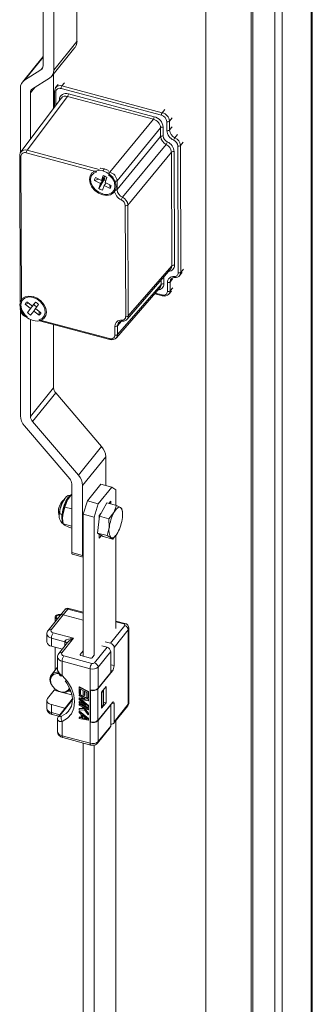
# Model space of a CAD drawing. Units: millimetres. Extents: x 63 to 17569, y 73 to 6123.
# Drawn here: x 7018 to 7077, y 4586 to 4784 of the extents above; entities that cross this region are included whole.
import ezdxf

# ---------------------------------------------------------------- set-up
doc = ezdxf.new("R2010")
doc.units = ezdxf.units.MM
doc.header["$LTSCALE"] = 5
doc.linetypes.add('SLD-Solid', pattern=[0])

msp = doc.modelspace()

# ---------------------------------------------------------------- linework, layer by layer
at = {"color": 7, "linetype": 'SLD-Solid', "lineweight": 18}
for p, q in [((7076.72, 4395.84), (7076.72, 5147.62)), ((7076.53, 4395.33), (7076.53, 5147.11)), ((7069.2, 5140.22), (7069.2, 4388.44)), ((7070.65, 5139.83), (7070.65, 4388.05)), ((7064.43, 4417.94), (7064.43, 5130.62)), ((7064.77, 4418.36), (7064.77, 5131.03)), ((7022.51, 4790.46), (7022.51, 4774.85)), ((7024.69, 4773.99), (7024.69, 4789.87)), ((7029.35, 4779.77), (7029.35, 4788.87)), ((7055.28, 4787.94), (7055.28, 4419.11)), ((7024.28, 4772.76), (7028.94, 4778.54)), ((7024.69, 4773.99), (7029.35, 4779.77)), ((7022.51, 4776.71), (7018.36, 4771.57)), ((7022.09, 4774.04), (7018.8, 4771.96)), ((7020.4, 4770.2), (7023.84, 4772.37)), ((7024.64, 4766.27), (7024.64, 4773.21)), ((7025.54, 4771.1), (7025.05, 4770.45)), ((7046.52, 4765.39), (7026.31, 4770.77)), ((7017.95, 4757.32), (7017.95, 4770.34)), ((7019.3, 4757.81), (7027.44, 4768.65)), ((7019.98, 4760.06), (7019.98, 4769.39)), ((7024.83, 4769.76), (7024.84, 4766.54)), ((7046.36, 4764.86), (7026.14, 4770.24)), ((7044.73, 4764.05), (7027.44, 4768.65)), ((7027.61, 4769.19), (7044.9, 4764.58)), ((7026.2, 4768.35), (7018.04, 4757.49)), ((7035.96, 4753.37), (7044.73, 4764.05)), ((7046.72, 4762.46), (7046.72, 4760.66)), ((7047.45, 4761.79), (7047.45, 4763.58)), ((7047.98, 4761.9), (7047.98, 4763.69)), ((7046.19, 4762.35), (7037.41, 4751.68)), ((7037.42, 4749.88), (7046.19, 4760.56)), ((7046.19, 4760.56), (7046.19, 4762.35)), ((7047.28, 4759), (7038.51, 4748.33)), ((7049.72, 4733.09), (7049.64, 4758.67)), ((7050.25, 4733.2), (7050.17, 4758.78)), ((7017.82, 4756.8), (7017.92, 4727.26)), ((7018.05, 4756.59), (7018.15, 4727.21)), ((7033.36, 4753.49), (7019.14, 4757.28)), ((7039.6, 4746.77), (7048.38, 4757.44)), ((7048.45, 4734.5), (7048.38, 4757.44)), ((7048.9, 4757.55), (7048.98, 4734.61)), ((7034.28, 4751.71), (7034.61, 4752.71)), ((7034.28, 4751.71), (7034.97, 4752.56)), ((7034.54, 4753.64), (7034.88, 4754.06)), ((7035.79, 4752.84), (7035.72, 4752.86)), ((7032.88, 4751.73), (7033.7, 4752.01)), ((7034.08, 4751.11), (7032.88, 4751.73)), ((7033.07, 4752.33), (7034.28, 4751.71)), ((7033.75, 4750.11), (7034.85, 4751.91)), ((7033.75, 4750.11), (7034.08, 4751.11)), ((7034.08, 4751.11), (7034.93, 4752.16)), ((7034.8, 4750.74), (7034.48, 4749.74)), ((7034.73, 4752.26), (7034.93, 4752.16)), ((7035.2, 4751.24), (7034.8, 4750.74)), ((7036.01, 4750.12), (7034.8, 4750.74)), ((7034.93, 4752.16), (7034.85, 4751.91)), ((7035.33, 4752.34), (7035, 4751.34)), ((7035, 4751.34), (7036.21, 4750.72)), ((7035.98, 4750.83), (7036.01, 4750.12)), ((7036.88, 4751.57), (7036.89, 4751.29)), ((7037.42, 4749.88), (7037.41, 4751.68)), ((7036.89, 4749.92), (7036.89, 4749.77)), ((7039.15, 4724.29), (7039.07, 4746.66)), ((7039.68, 4724.4), (7039.6, 4746.77)), ((7039.45, 4723.75), (7048.25, 4733.88)), ((7039.68, 4724.4), (7048.45, 4734.5)), ((7050.02, 4732.55), (7050.55, 4733.17)), ((7037.51, 4720.64), (7046.29, 4730.75)), ((7037.51, 4720.64), (7046.29, 4730.74)), ((7047.56, 4729.34), (7047.56, 4731.14)), ((7048.09, 4729.45), (7048.08, 4731.25)), ((7049.07, 4732.17), (7049.07, 4732.17)), ((7037.29, 4720), (7046.08, 4730.13)), ((7045, 4728.88), (7046.54, 4728.47)), ((7047.86, 4728.8), (7048.39, 4729.41)), ((7018.9, 4726.76), (7019.65, 4726.95)), ((7019.99, 4725.91), (7018.9, 4726.76)), ((7019.27, 4727.25), (7020.36, 4726.4)), ((7019.37, 4725.1), (7020.68, 4726.75)), ((7019.99, 4725.91), (7020.84, 4726.96)), ((7020.36, 4726.4), (7020.98, 4727.21)), ((7021, 4727.2), (7020.36, 4726.4)), ((7020.84, 4726.96), (7020.68, 4726.75)), ((7020.82, 4726.97), (7020.84, 4726.96)), ((7021.63, 4726.7), (7021.01, 4725.89)), ((7017.93, 4725.91), (7017.93, 4725.76)), ((7017.95, 4704.3), (7017.95, 4725.65)), ((7018.16, 4725.55), (7018.16, 4725.84)), ((7019.37, 4725.1), (7019.99, 4725.91)), ((7020.64, 4725.4), (7020.02, 4724.59)), ((7020.64, 4725.4), (7021.02, 4725.88)), ((7021.73, 4724.55), (7020.64, 4725.4)), ((7021.01, 4725.89), (7022.1, 4725.04)), ((7021.73, 4724.55), (7021.74, 4725.32)), ((7019.25, 4724.28), (7019.33, 4724.26)), ((7019.98, 4704.16), (7019.98, 4723.67)), ((7021.69, 4723.63), (7035.9, 4719.84)), ((7021.82, 4723.44), (7035.97, 4719.67)), ((7038.49, 4723.36), (7038.5, 4723.36)), ((7024.64, 4709.93), (7024.64, 4722.69)), ((7036.99, 4720.54), (7036.98, 4722.33)), ((7037.51, 4720.64), (7037.51, 4722.44)), ((7019.98, 4704.16), (7024.64, 4709.93)), ((7025.07, 4708.9), (7020.4, 4703.12)), ((7034.31, 4698.09), (7025.07, 4708.9)), ((7029.64, 4692.31), (7020.4, 4703.12)), ((7018.8, 4702.23), (7027.89, 4691.59)), ((7029.64, 4692.31), (7034.31, 4698.09)), ((7030.49, 4690.23), (7035.15, 4696.01)), ((7035.15, 4690.24), (7035.15, 4696.01)), ((7028.31, 4690.55), (7028.31, 4676.72)), ((7030.49, 4676.13), (7030.49, 4690.23)), ((7031.46, 4687.14), (7034.18, 4690.5)), ((7033.64, 4686.55), (7036.35, 4689.91)), ((7036.35, 4689.91), (7034.18, 4690.5)), ((7037.2, 4689.33), (7036.35, 4689.91)), ((7037.2, 4689.33), (7037.2, 4686.23)), ((7026.92, 4685.88), (7027.41, 4687.31)), ((7027.41, 4687.31), (7028.31, 4688.46)), ((7027.83, 4687.93), (7027.76, 4687.84)), ((7030.62, 4684.46), (7031.46, 4687.14)), ((7031.46, 4687.14), (7033.64, 4686.55)), ((7036.18, 4687.09), (7035.79, 4686.61)), ((7036.18, 4686.5), (7036.18, 4687.09)), ((7026.48, 4684.26), (7026.92, 4685.88)), ((7026.92, 4685.88), (7028.31, 4685.51)), ((7033.64, 4686.55), (7032.79, 4683.87)), ((7033.87, 4684.01), (7035.36, 4686.72)), ((7035.36, 4686.72), (7037.28, 4686.21)), ((7036.79, 4684.78), (7037.28, 4686.21)), ((7037.28, 4686.21), (7038.1, 4685.8)), ((7038.1, 4685.8), (7038.41, 4685.53)), ((7038.41, 4685.53), (7038.45, 4685.25)), ((7038.49, 4684.95), (7038.45, 4685.25)), ((7025.62, 4684.84), (7025.81, 4684.53)), ((7025.87, 4684.73), (7025.86, 4684.72)), ((7026.44, 4683.6), (7026.45, 4683.54)), ((7026.45, 4683.54), (7026.48, 4684.26)), ((7026.47, 4683.07), (7026.51, 4682.77)), ((7032.79, 4683.87), (7030.62, 4684.46)), ((7030.62, 4655.83), (7030.62, 4684.46)), ((7032.79, 4655.95), (7032.79, 4683.87)), ((7033.5, 4680.63), (7033.87, 4684.01)), ((7034.23, 4684.67), (7033.81, 4684.16)), ((7033.81, 4684.16), (7033.81, 4683.53)), ((7033.87, 4684.01), (7035.78, 4683.5)), ((7035.78, 4683.5), (7036.79, 4684.78)), ((7035.86, 4681.74), (7035.78, 4683.5)), ((7026.55, 4682.5), (7028.31, 4682.02)), ((7026.86, 4682.23), (7026.55, 4682.5)), ((7027.69, 4681.82), (7026.86, 4682.23)), ((7028.31, 4681.65), (7027.69, 4681.82)), ((7035.42, 4680.11), (7035.86, 4681.74)), ((7033.5, 4680.63), (7035.42, 4680.11)), ((7034.63, 4679.95), (7033.5, 4680.63)), ((7033.81, 4680.44), (7033.81, 4679.58)), ((7033.81, 4679.58), (7034.28, 4680.16)), ((7034.63, 4679.95), (7036.55, 4679.43)), ((7036.24, 4679.7), (7035.42, 4680.11)), ((7036.55, 4679.43), (7036.24, 4679.7)), ((7037.09, 4680.13), (7036.55, 4679.43)), ((7037.14, 4680.09), (7037.21, 4680.18)), ((7037.2, 4680.17), (7037.2, 4661.4)), ((7028.31, 4676.72), (7030.49, 4676.13)), ((7028.44, 4676.36), (7030.62, 4675.78)), ((7026.9, 4665.17), (7025.96, 4664)), ((7027.53, 4665.32), (7026.58, 4664.15)), ((7030.62, 4664.67), (7027.73, 4665.44)), ((7025.96, 4664), (7023.52, 4660.99)), ((7026.58, 4664.15), (7024.14, 4661.14)), ((7024.93, 4663.69), (7024.93, 4662.73)), ((7030.62, 4663.06), (7026.58, 4664.15)), ((7036.08, 4658.43), (7038.96, 4661.99)), ((7038.97, 4662.42), (7037.2, 4662.89)), ((7039.79, 4646.41), (7039.79, 4661.44)), ((7023.27, 4660.29), (7023.27, 4658.66)), ((7026.88, 4658.73), (7024.19, 4659.45)), ((7024.19, 4659.45), (7024.19, 4657.82)), ((7024.53, 4660.52), (7028.66, 4659.41)), ((7028.66, 4659.41), (7026.3, 4656.48)), ((7039.68, 4661.14), (7036.81, 4657.59)), ((7039.68, 4646.12), (7039.68, 4661.14)), ((7024.19, 4657.82), (7026.4, 4657.23)), ((7024.93, 4657.62), (7024.93, 4652.96)), ((7024.94, 4652.97), (7024.94, 4657.62)), ((7027.46, 4658.54), (7025.68, 4656.33)), ((7032.87, 4654.46), (7035.41, 4657.6)), ((7034.35, 4657.88), (7035.41, 4657.6)), ((7035.03, 4658.72), (7036.08, 4658.43)), ((7036.81, 4657.59), (7036.81, 4653.91)), ((7025.42, 4655.63), (7025.42, 4653.18)), ((7026.68, 4655.87), (7032.34, 4654.35)), ((7030.62, 4656.91), (7030, 4656.15)), ((7030.12, 4655.96), (7032.07, 4655.44)), ((7032.39, 4655.5), (7032.76, 4655.96)), ((7036.13, 4656.75), (7033.6, 4653.61)), ((7036.13, 4656.75), (7036.13, 4652.5)), ((7025.42, 4653.57), (7024.2, 4652.05)), ((7032, 4653.27), (7026.35, 4654.8)), ((7026.35, 4654.8), (7026.35, 4651.94)), ((7032, 4649.03), (7032, 4653.27)), ((7033.6, 4653.61), (7033.6, 4649.36)), ((7036.47, 4652.84), (7033.56, 4649.24)), ((7033.6, 4649.36), (7036.13, 4652.5)), ((7029.83, 4649.61), (7029.76, 4649.53)), ((7029.76, 4649.53), (7031.57, 4648.6)), ((7029.76, 4648.3), (7029.76, 4649.53)), ((7029.83, 4649.61), (7031.64, 4648.69)), ((7034.27, 4648.57), (7035.19, 4649.7)), ((7035.19, 4649.7), (7035.19, 4646.43)), ((7023.42, 4647.29), (7024.77, 4648.96)), ((7029.99, 4648.19), (7029.76, 4648.3)), ((7029.83, 4648.12), (7029.76, 4648.03)), ((7029.76, 4647.83), (7029.76, 4648.03)), ((7029.76, 4648.03), (7031.57, 4647.11)), ((7031.19, 4647.1), (7029.76, 4647.83)), ((7029.83, 4647.44), (7029.76, 4647.35)), ((7029.76, 4647.35), (7031.19, 4647.1)), ((7029.76, 4647.08), (7029.76, 4647.35)), ((7029.83, 4648.12), (7031.64, 4647.19)), ((7029.83, 4647.44), (7030.9, 4647.25)), ((7029.99, 4649.21), (7030.61, 4648.89)), ((7029.99, 4649.21), (7029.99, 4648.19)), ((7030.06, 4648.27), (7029.99, 4648.19)), ((7030.06, 4649.17), (7030.06, 4648.27)), ((7030.61, 4648.89), (7030.61, 4648.01)), ((7030.61, 4648.01), (7030.84, 4647.89)), ((7030.84, 4648.77), (7031.34, 4648.52)), ((7030.84, 4647.89), (7030.84, 4648.77)), ((7030.91, 4647.97), (7030.84, 4647.89)), ((7030.91, 4648.74), (7030.91, 4647.97)), ((7031.34, 4648.52), (7031.34, 4647.5)), ((7031.34, 4647.5), (7031.57, 4647.38)), ((7031.64, 4648.69), (7031.57, 4648.6)), ((7031.57, 4648.6), (7031.57, 4647.38)), ((7031.64, 4647.46), (7031.57, 4647.38)), ((7031.64, 4648.69), (7031.64, 4647.46)), ((7032, 4642.5), (7032, 4649.03)), ((7032.06, 4649.01), (7032, 4648.95)), ((7032, 4648.95), (7032.07, 4648.93)), ((7032, 4642.58), (7032, 4648.95)), ((7032.07, 4642.56), (7032.07, 4648.93)), ((7033.56, 4649.24), (7033.56, 4642.87)), ((7034.27, 4645.3), (7034.27, 4648.57)), ((7034.34, 4648.49), (7034.27, 4648.51)), ((7034.34, 4648.49), (7034.68, 4648.91)), ((7034.34, 4645.55), (7034.34, 4648.49)), ((7034.68, 4648.91), (7034.62, 4649)), ((7034.68, 4648.91), (7034.68, 4645.97)), ((7023.27, 4646.9), (7023.27, 4645.26)), ((7026.88, 4645.34), (7024.19, 4646.06)), ((7024.19, 4646.06), (7024.19, 4644.43)), ((7028.41, 4647.11), (7025.67, 4643.73)), ((7026.96, 4645.31), (7026.88, 4645.34)), ((7031.19, 4645.87), (7029.76, 4647.08)), ((7029.76, 4646.6), (7029.83, 4646.69)), ((7029.76, 4646.6), (7029.76, 4646.4)), ((7029.76, 4646.6), (7031.19, 4645.87)), ((7031.57, 4645.47), (7029.76, 4646.4)), ((7029.83, 4646.21), (7029.76, 4646.13)), ((7029.76, 4646.13), (7031.57, 4645.2)), ((7029.76, 4645.92), (7029.76, 4646.13)), ((7030.38, 4645.61), (7029.76, 4645.92)), ((7029.83, 4646.69), (7030.83, 4646.17)), ((7029.83, 4646.21), (7031.64, 4645.29)), ((7029.83, 4645.26), (7030.59, 4645.31)), ((7031.57, 4646.8), (7029.95, 4647.12)), ((7029.95, 4647.12), (7031.57, 4645.78)), ((7030.17, 4647.07), (7031.64, 4645.86)), ((7030.38, 4645.61), (7030.65, 4645.23)), ((7031.57, 4645), (7030.68, 4645.45)), ((7030.68, 4645.45), (7031.57, 4644.25)), ((7030.89, 4645.34), (7031.64, 4644.33)), ((7031.64, 4647.19), (7031.57, 4647.11)), ((7031.57, 4647.11), (7031.57, 4646.8)), ((7031.64, 4646.88), (7031.57, 4646.8)), ((7031.64, 4645.86), (7031.57, 4645.78)), ((7031.57, 4645.78), (7031.57, 4645.47)), ((7031.64, 4645.56), (7031.57, 4645.47)), ((7031.64, 4647.19), (7031.64, 4646.88)), ((7031.64, 4645.86), (7031.64, 4645.56)), ((7033.56, 4642.87), (7036.47, 4646.47)), ((7036.13, 4645.97), (7033.6, 4642.83)), ((7035.19, 4646.43), (7034.27, 4645.3)), ((7034.27, 4645.57), (7034.34, 4645.55)), ((7034.34, 4645.55), (7034.68, 4645.97)), ((7034.68, 4646.57), (7035.19, 4646.43)), ((7036.08, 4645.98), (7036.13, 4645.97)), ((7036.13, 4645.97), (7036.13, 4641.72)), ((7036.71, 4642.25), (7039.58, 4645.81)), ((7036.81, 4646.24), (7036.81, 4642.56)), ((7036.81, 4642.56), (7039.68, 4646.12)), ((7024.32, 4644.07), (7025.67, 4643.71)), ((7029.83, 4645.26), (7029.76, 4645.17)), ((7030.65, 4645.23), (7029.76, 4645.17)), ((7029.76, 4645.17), (7029.76, 4644.9)), ((7029.76, 4644.9), (7030.84, 4644.96)), ((7029.83, 4644.71), (7029.76, 4644.63)), ((7029.76, 4644.43), (7029.76, 4644.63)), ((7029.76, 4644.63), (7031.57, 4643.16)), ((7030.22, 4644.05), (7029.76, 4644.43)), ((7029.83, 4643.56), (7029.76, 4643.47)), ((7029.76, 4643.47), (7030.22, 4643.37)), ((7029.76, 4643.27), (7029.76, 4643.47)), ((7029.83, 4644.71), (7031.64, 4643.24)), ((7029.83, 4643.56), (7030.22, 4643.47)), ((7030.22, 4643.37), (7030.22, 4644.05)), ((7030.38, 4643.94), (7031.42, 4643.1)), ((7030.38, 4643.33), (7030.38, 4643.94)), ((7030.38, 4643.33), (7030.44, 4643.41)), ((7031.42, 4643.1), (7030.38, 4643.33)), ((7030.44, 4643.41), (7030.44, 4643.89)), ((7031.25, 4643.24), (7030.44, 4643.41)), ((7030.84, 4644.96), (7031.57, 4643.98)), ((7031.64, 4645.29), (7031.57, 4645.2)), ((7031.57, 4645.2), (7031.57, 4645)), ((7031.64, 4645.08), (7031.57, 4645)), ((7031.64, 4644.33), (7031.57, 4644.25)), ((7031.57, 4643.98), (7031.57, 4644.25)), ((7031.64, 4644.06), (7031.57, 4643.98)), ((7031.64, 4645.29), (7031.64, 4645.08)), ((7031.64, 4644.33), (7031.64, 4644.06)), ((7025.42, 4643.07), (7025.42, 4640.61)), ((7026.35, 4642.63), (7026.35, 4639.77)), ((7031.57, 4642.89), (7029.76, 4643.27)), ((7031.57, 4643.16), (7031.64, 4643.24)), ((7031.57, 4643.16), (7031.57, 4642.89)), ((7031.64, 4642.97), (7031.57, 4642.89)), ((7031.64, 4643.24), (7031.64, 4642.97)), ((7032, 4642.58), (7032.07, 4642.56)), ((7032.06, 4642.56), (7032, 4642.5)), ((7032, 4638.25), (7032, 4642.5)), ((7033.49, 4638.28), (7036.03, 4641.42)), ((7033.6, 4642.83), (7033.6, 4638.58)), ((7033.6, 4638.58), (7036.13, 4641.72)), ((7037.2, 4642.86), (7037.2, 4517.69)), ((7026.35, 4639.77), (7032, 4638.25)), ((7026.48, 4639.42), (7032.13, 4637.9)), ((7030.62, 4512.12), (7030.62, 4638.3)), ((7032.14, 4637.9), (7032.51, 4637.85)), ((7032.79, 4512.24), (7032.79, 4637.89))]:
    msp.add_line(p, q, dxfattribs=at)
at = {"color": 8, "linetype": 'SLD-Solid', "lineweight": 18}
for p, q in [((7018.8, 4771.96), (7022.51, 4776.56)), ((7022.09, 4774.04), (7022.45, 4774.49)), ((7020.87, 4770.49), (7019.98, 4769.39)), ((7026.8, 4771.43), (7026.31, 4770.77)), ((7025.06, 4769.55), (7025.07, 4766.84)), ((7025.8, 4767.82), (7025.8, 4768.04)), ((7046.52, 4765.39), (7047.05, 4766.03)), ((7047.98, 4763.69), (7048.51, 4764.34)), ((7047.98, 4761.9), (7048.51, 4762.54)), ((7049.6, 4760.98), (7049.07, 4760.34)), ((7050.17, 4758.78), (7050.7, 4759.43)), ((7033.8, 4753.95), (7019.3, 4757.81)), ((7035.96, 4753.37), (7035.6, 4753.47)), ((7050.25, 4733.2), (7050.78, 4733.81)), ((7046.29, 4730.75), (7046.29, 4731.62)), ((7046.81, 4732.23), (7046.82, 4730.85)), ((7048.61, 4731.86), (7048.08, 4731.25)), ((7048.61, 4731.86), (7048.08, 4731.25)), ((7045.12, 4729.01), (7046.48, 4728.65)), ((7048.09, 4729.45), (7048.62, 4730.06)), ((7048.09, 4729.44), (7048.62, 4730.05)), ((7038.28, 4723.33), (7037.51, 4722.45)), ((7038.28, 4723.33), (7037.51, 4722.44)), ((7026.44, 4683.7), (7026.29, 4683.74)), ((7030.62, 4664.49), (7027.53, 4665.32)), ((7038.76, 4662.3), (7037.2, 4662.72)), ((7026.88, 4657.82), (7026.88, 4658.73)), ((7030, 4656.15), (7030, 4656.03)), ((7036.13, 4654.09), (7036.81, 4653.91)), ((7036.47, 4652.84), (7036.13, 4652.93)), ((7024.77, 4648.96), (7025.69, 4648.72)), ((7026.44, 4648.51), (7028.31, 4648.01)), ((7027.64, 4648.77), (7028.14, 4648.64)), ((7028.4, 4646.95), (7025.93, 4643.89)), ((7026.88, 4645.21), (7026.88, 4645.34)), ((7036.81, 4646.24), (7036.37, 4646.35)), ((7024.19, 4644.43), (7025.88, 4643.98))]:
    msp.add_line(p, q, dxfattribs=at)
at = {"color": 7, "linetype": 'SLD-Solid', "lineweight": 18, "flags": 128}
for points in [[(7025.05, 4770.41), (7024.95, 4770.27), (7024.86, 4769.85)], [(7018.05, 4757.45), (7017.94, 4757.31), (7017.86, 4756.89)], [(7034.54, 4748.81), (7033.71, 4749.15), (7032.96, 4749.7), (7032.37, 4750.39), (7031.99, 4751.17), (7031.86, 4751.95), (7031.99, 4752.66), (7032.37, 4753.23), (7032.96, 4753.61), (7033.71, 4753.75), (7034.54, 4753.64)], [(7034.54, 4749.01), (7033.74, 4749.34), (7033.03, 4749.88), (7032.48, 4750.56), (7032.15, 4751.32), (7032.08, 4752.06), (7032.28, 4752.72), (7032.72, 4753.21), (7033.36, 4753.49)], [(7033.99, 4754.16), (7034.05, 4754.17), (7034.88, 4754.06)], [(7034.54, 4753.64), (7035.37, 4753.3), (7036.12, 4752.76), (7036.71, 4752.06), (7037.09, 4751.29), (7037.22, 4750.5), (7037.09, 4749.79), (7036.71, 4749.22), (7036.12, 4748.85), (7035.37, 4748.7), (7034.54, 4748.81)], [(7034.88, 4754.06), (7035.71, 4753.72), (7035.71, 4753.72)], [(7036.89, 4751.29), (7037, 4750.58), (7036.89, 4749.92)], [(7046.29, 4730.74), (7046.29, 4730.74), (7046.29, 4730.75)], [(7048.08, 4731.25), (7048.08, 4731.25), (7048.08, 4731.25)], [(7048.31, 4731.89), (7048.63, 4732.1), (7049.07, 4732.17)], [(7048.09, 4729.44), (7048.09, 4729.45), (7048.09, 4729.45)], [(7020.5, 4723.48), (7019.67, 4723.82), (7018.92, 4724.37), (7018.33, 4725.06), (7017.95, 4725.84), (7017.82, 4726.62), (7017.95, 4727.33), (7018.33, 4727.9), (7018.92, 4728.28), (7019.67, 4728.42), (7020.5, 4728.32)], [(7018.16, 4725.84), (7018.06, 4726.56), (7018.15, 4727.21)], [(7020.5, 4728.32), (7021.33, 4727.98), (7022.08, 4727.43), (7022.67, 4726.74), (7023.05, 4725.96), (7023.18, 4725.18), (7023.05, 4724.47), (7022.67, 4723.89), (7022.08, 4723.52), (7021.33, 4723.38), (7020.5, 4723.48)], [(7020.5, 4728.12), (7021.3, 4727.79), (7022.01, 4727.25), (7022.56, 4726.56), (7022.89, 4725.81), (7022.96, 4725.06), (7022.76, 4724.41), (7022.32, 4723.91), (7021.69, 4723.63)], [(7037.73, 4723.08), (7038.05, 4723.3), (7038.49, 4723.36)], [(7037.51, 4722.44), (7037.51, 4722.44), (7037.51, 4722.45)], [(7037.51, 4720.64), (7037.51, 4720.64), (7037.51, 4720.64)], [(7027.76, 4687.84), (7027.58, 4687.6), (7027.41, 4687.31)], [(7036.79, 4684.78), (7036.96, 4685.07), (7037.14, 4685.32), (7037.32, 4685.52), (7037.49, 4685.68), (7037.66, 4685.79), (7037.82, 4685.84), (7037.97, 4685.85), (7038.1, 4685.8)], [(7025.62, 4684.84), (7025.67, 4684.4), (7025.71, 4684.29)], [(7026.55, 4682.5), (7026.48, 4683.08), (7026.45, 4683.54)], [(7037.55, 4680.72), (7037.38, 4680.43), (7037.21, 4680.18), (7037.03, 4679.97), (7036.85, 4679.82), (7036.69, 4679.71), (7036.53, 4679.65), (7036.38, 4679.65), (7036.24, 4679.7)], [(7028.31, 4676.72), (7028.32, 4676.6), (7028.34, 4676.5), (7028.37, 4676.43), (7028.41, 4676.38), (7028.44, 4676.36)], [(7030.49, 4676.13), (7030.5, 4676.01), (7030.51, 4675.91), (7030.55, 4675.84), (7030.59, 4675.79), (7030.62, 4675.78)], [(7025.35, 4663.25), (7025.18, 4663.33), (7024.99, 4663.51), (7024.93, 4663.72), (7025.02, 4663.92), (7025.23, 4664.08), (7025.54, 4664.19), (7025.89, 4664.22), (7026.12, 4664.2)], [(7026.02, 4664.07), (7025.88, 4664.09), (7025.62, 4664.06), (7025.39, 4663.98), (7025.24, 4663.86), (7025.17, 4663.71), (7025.21, 4663.56), (7025.35, 4663.43), (7025.45, 4663.38)], [(7038.96, 4661.99), (7038.99, 4662.08), (7038.97, 4662.17), (7038.89, 4662.24), (7038.76, 4662.3)], [(7024.14, 4661.14), (7024.07, 4660.96), (7024.12, 4660.78), (7024.28, 4660.63), (7024.53, 4660.52)], [(7028.66, 4659.41), (7027.63, 4659.27), (7027.15, 4659.08), (7026.94, 4658.91), (7026.89, 4658.82), (7026.88, 4658.73)], [(7026.3, 4656.48), (7026.22, 4656.31), (7026.27, 4656.13), (7026.43, 4655.97), (7026.68, 4655.87)], [(7030.12, 4655.96), (7030.08, 4655.98), (7030.04, 4656), (7030.01, 4656.02), (7029.99, 4656.04), (7029.98, 4656.07), (7029.98, 4656.09), (7029.98, 4656.12), (7030, 4656.15)], [(7025.73, 4652.29), (7025.26, 4652.31), (7024.64, 4652.13), (7024.2, 4651.72), (7024, 4651.14), (7024.06, 4650.46), (7024.39, 4649.79), (7024.93, 4649.19), (7025.62, 4648.77), (7026.35, 4648.57), (7027.03, 4648.63), (7027.57, 4648.93), (7027.87, 4649.35)], [(7025.47, 4652.93), (7025.44, 4653), (7025.43, 4653.18)], [(7026.35, 4651.94), (7027.41, 4650.72), (7028.22, 4649.37), (7028.71, 4647.98), (7028.88, 4646.6), (7028.71, 4645.32), (7028.22, 4644.19), (7027.41, 4643.28), (7026.35, 4642.63)], [(7027.93, 4649.04), (7027.73, 4648.84), (7027.15, 4648.55), (7026.44, 4648.51), (7025.69, 4648.72), (7024.98, 4649.14), (7024.4, 4649.73), (7024.02, 4650.42), (7023.89, 4651.13)], [(7026.94, 4650.87), (7027.3, 4650.38), (7027.73, 4649.66), (7028.07, 4648.88), (7028.3, 4648.08), (7028.42, 4647.27), (7028.39, 4646.49), (7028.22, 4645.73), (7027.87, 4645.03), (7027.66, 4644.78)], [(7024.19, 4646.06), (7023.92, 4646.15), (7023.69, 4646.27), (7023.5, 4646.42), (7023.37, 4646.58), (7023.29, 4646.76), (7023.27, 4646.94), (7023.32, 4647.12), (7023.42, 4647.29)], [(7036.47, 4646.47), (7036.54, 4646.54), (7036.6, 4646.58), (7036.66, 4646.59), (7036.71, 4646.57), (7036.75, 4646.53), (7036.78, 4646.45), (7036.8, 4646.35), (7036.81, 4646.24)], [(7026.24, 4643.69), (7026.03, 4643.62), (7025.89, 4643.64), (7025.86, 4643.68), (7025.85, 4643.74), (7025.88, 4643.81), (7025.93, 4643.89)], [(7025.44, 4643.16), (7025.42, 4643.09), (7025.43, 4643.07)]]:
    msp.add_lwpolyline(points, dxfattribs=at)
at = {"color": 8, "linetype": 'SLD-Solid', "lineweight": 18, "flags": 128}
for points in [[(7025.8, 4768.04), (7025.87, 4768.01), (7025.93, 4767.98)], [(7048.21, 4733.87), (7048.37, 4734.09), (7048.45, 4734.5)], [(7050.02, 4732.55), (7050.19, 4732.84), (7050.25, 4733.2)], [(7048.08, 4731.25), (7048.18, 4731.69), (7048.37, 4731.92)], [(7048.91, 4732.36), (7048.93, 4732.3), (7048.96, 4732.24), (7048.99, 4732.21), (7049.02, 4732.18), (7049.06, 4732.17), (7049.07, 4732.17)], [(7047.83, 4728.79), (7048, 4729.02), (7048.09, 4729.44)], [(7046.48, 4728.65), (7046.48, 4728.59), (7046.49, 4728.54), (7046.51, 4728.5), (7046.53, 4728.48), (7046.54, 4728.47)], [(7018.16, 4725.55), (7018.09, 4725.58), (7018.05, 4725.59)], [(7037.51, 4722.45), (7037.61, 4722.89), (7037.79, 4723.11)], [(7038.33, 4723.55), (7038.36, 4723.49), (7038.38, 4723.44), (7038.41, 4723.4), (7038.45, 4723.38), (7038.48, 4723.36), (7038.49, 4723.36)], [(7039.44, 4723.75), (7039.62, 4724.04), (7039.68, 4724.4)], [(7035.9, 4719.84), (7035.91, 4719.79), (7035.92, 4719.74), (7035.93, 4719.7), (7035.95, 4719.68), (7035.97, 4719.67)], [(7037.25, 4719.99), (7037.43, 4720.22), (7037.51, 4720.64)], [(7026.33, 4684.37), (7026.49, 4685.3), (7026.76, 4686.24), (7027.12, 4687.08), (7027.52, 4687.74), (7027.93, 4688.16), (7028.12, 4688.25)], [(7025.86, 4684.72), (7025.86, 4684.71), (7025.87, 4684.64), (7025.91, 4684.58), (7025.98, 4684.52), (7026.08, 4684.46), (7026.19, 4684.41), (7026.33, 4684.37)], [(7026.52, 4682.61), (7026.36, 4683.04), (7026.29, 4683.74)], [(7027.53, 4665.32), (7027.59, 4665.39), (7027.65, 4665.43), (7027.71, 4665.45), (7027.73, 4665.44)], [(7038.97, 4662.42), (7038.95, 4662.42), (7038.89, 4662.41), (7038.83, 4662.37), (7038.76, 4662.3)], [(7026.13, 4651.79), (7026.13, 4651.78), (7026.2, 4651.82), (7026.35, 4651.94)], [(7024.19, 4644.43), (7024.2, 4644.31), (7024.22, 4644.21), (7024.25, 4644.14), (7024.29, 4644.09), (7024.32, 4644.07)], [(7025.93, 4643.89), (7025.78, 4643.82), (7025.68, 4643.73)], [(7026.24, 4643.69), (7027.19, 4644.26), (7027.68, 4644.76)], [(7025.43, 4643.07), (7025.44, 4642.95), (7025.53, 4642.82), (7025.86, 4642.66), (7026.35, 4642.63)], [(7026.35, 4639.77), (7026.35, 4639.65), (7026.37, 4639.55), (7026.4, 4639.48), (7026.45, 4639.43), (7026.48, 4639.42)], [(7032.13, 4637.89), (7032.1, 4637.91), (7032.06, 4637.96), (7032.03, 4638.03), (7032.01, 4638.13), (7032, 4638.25)]]:
    msp.add_lwpolyline(points, dxfattribs=at)
at = {"color": 7, "linetype": 'SLD-Solid', "lineweight": 18}
for centre, radius, start, end in [((7027.43, 4779.73), 1.93, 321.8758, 1.1848), ((7021.58, 4774.82), 0.929, 302.8418, 1.7874), ((7022.83, 4773.93), 1.86, 302.8418, 1.7874), ((7019.8, 4770.39), 1.86, 122.8418, 181.7874), ((7027.11, 4770.23), 0.966, 146.0095, 179.5534), ((7020.9, 4769.42), 0.929, 122.8418, 181.7874), ((7024.98, 4769.76), 0.15, 140.2555, 179.4547), ((7025.84, 4769.53), 0.775, 66.4208, 178.5841), ((7027.11, 4767.98), 1.31, 67.398, 177.6069), ((7026.64, 4769.19), 0.966, 326.0095, 359.5534), ((7043.93, 4764.59), 0.966, 326.0095, 359.5534), ((7044.33, 4762.26), 2.39, 4.9692, 76.3236), ((7047.32, 4764.85), 0.966, 146.0095, 179.5534), ((7046, 4763.45), 1.45, 5.4508, 75.8421), ((7046.04, 4763.5), 1.95, 5.6615, 75.6313), ((7044.29, 4762.2), 1.9, 4.6599, 76.633), ((7046.55, 4761.94), 0.553, 72.4466, 130.8628), ((7047.62, 4764.11), 0.553, 252.4466, 310.8628), ((7046.55, 4760.14), 0.553, 72.4466, 130.8628), ((7048.09, 4760.72), 1.9, 185.0887, 245.0884), ((7048.13, 4760.79), 1.42, 184.8962, 245.2198), ((7047.62, 4762.31), 0.553, 252.4466, 310.8628), ((7049.78, 4761.96), 2.33, 184.3817, 245.7343), ((7049.83, 4762.03), 1.86, 184.2252, 245.8298), ((7045.88, 4760.03), 1.74, 323.6127, 342.0869), ((7046.51, 4757.29), 1.87, 4.5471, 65.5079), ((7046.58, 4757.37), 2.33, 4.3817, 65.7343), ((7050.48, 4759.31), 1.74, 143.6127, 162.0869), ((7048.22, 4758.55), 1.42, 4.8962, 65.2198), ((7048.27, 4758.62), 1.9, 5.0887, 65.0884), ((7049.8, 4759.2), 0.553, 252.4466, 310.8628), ((7017.97, 4756.8), 0.15, 140.2555, 179.4547), ((7018.83, 4756.57), 0.775, 66.4208, 178.5841), ((7020.1, 4757.27), 0.966, 146.0095, 179.5534), ((7048.74, 4757.03), 0.553, 72.4466, 130.8628), ((7033.91, 4750.47), 2.35, 52.8538, 72.7118), ((7033.73, 4750.17), 3.35, 19.4875, 53.5934), ((7035.44, 4751.43), 1.45, 5.4508, 75.8421), ((7035.48, 4751.5), 1.94, 5.4662, 75.8267), ((7033.98, 4751.7), 1.11, 145.3697, 178.2398), ((7035.71, 4752.68), 1.16, 221.5663, 238.8282), ((7035.1, 4750.75), 1.11, 325.3697, 358.2398), ((7037.05, 4752.1), 0.553, 252.4466, 310.8628), ((7035.17, 4751.99), 2.35, 232.8538, 252.7118), ((7035.22, 4750.73), 1.86, 248.5458, 333.9026), ((7039.21, 4749.95), 2.33, 184.3817, 245.7343), ((7039.27, 4750.02), 1.86, 184.2252, 245.8298), ((7039.91, 4747.29), 1.74, 143.6127, 162.0869), ((7037.66, 4746.54), 1.42, 4.8962, 65.2198), ((7037.71, 4746.6), 1.9, 5.0887, 65.0884), ((7039.24, 4747.19), 0.553, 252.4466, 310.8628), ((7048.81, 4734.08), 0.553, 72.4466, 130.8628), ((7048.99, 4733.08), 0.727, 263.2693, 0.7662), ((7049.89, 4733.62), 0.553, 252.4466, 310.8628), ((7046.65, 4730.33), 0.553, 72.4466, 130.8628), ((7048.77, 4731.15), 1.22, 83.6595, 180.376), ((7047.72, 4731.67), 0.553, 252.4466, 310.8628), ((7049.14, 4733.36), 1.2, 266.5629, 317.5577), ((7046.79, 4729.36), 0.775, 246.4208, 358.5841), ((7046.94, 4729.68), 1.27, 251.8384, 317.1415), ((7047.73, 4729.87), 0.553, 252.4466, 310.8628), ((7019.82, 4726.39), 1.86, 68.5458, 153.9026), ((7019.86, 4726.41), 1.02, 125.4188, 160.1921), ((7021.66, 4727.33), 1.13, 210.6971, 251.1025), ((7019.8, 4725.04), 2.47, 42.4156, 61.6259), ((7019.77, 4725.9), 1.85, 184.0835, 255.7632), ((7021.31, 4726.96), 3.35, 199.4875, 233.5934), ((7019.6, 4725.69), 1.45, 185.4508, 255.8421), ((7021.19, 4726.76), 2.47, 222.4156, 241.6259), ((7021.14, 4725.39), 1.02, 305.4188, 340.1921), ((7038.2, 4722.34), 1.22, 83.6595, 180.376), ((7038.42, 4724.28), 0.727, 263.2693, 0.7662), ((7038.56, 4724.56), 1.2, 266.5629, 317.5577), ((7039.31, 4724.81), 0.553, 252.4466, 310.8628), ((7037.15, 4722.86), 0.553, 252.4466, 310.8628), ((7036.21, 4720.55), 0.775, 246.4208, 358.5841), ((7036.36, 4720.88), 1.27, 251.8384, 317.1415), ((7037.15, 4721.06), 0.553, 252.4466, 310.8628), ((7026.28, 4710), 1.64, 182.2774, 222.2232), ((7021.23, 4704.43), 3.28, 182.2774, 222.2232), ((7021.62, 4704.22), 1.64, 182.2774, 222.2232), ((7031.87, 4695.88), 3.28, 2.2774, 42.2232), ((7026.67, 4690.48), 1.64, 2.2774, 42.2232), ((7027.21, 4690.1), 3.28, 2.2774, 42.2232), ((7028.89, 4684.94), 3.28, 137.2926, 181.8358), ((7029.91, 4684.66), 4.09, 137.2926, 181.8358), ((7031.51, 4684.32), 5.65, 143.7529, 176.1844), ((7034.95, 4683.33), 8.52, 152.2108, 173.7586), ((7028.07, 4686.99), 1.3, 77.0187, 148.8615), ((7036.89, 4684.67), 1.65, 351.2644, 42.7571), ((7027.68, 4684.07), 1.92, 160.2436, 233.9715), ((7032.15, 4683.72), 5.86, 173.6461, 179.7961), ((7032.61, 4683.58), 6.17, 173.6461, 179.7961), ((7030.3, 4683.57), 3.86, 179.5783, 187.3911), ((7044.33, 4680.81), 8.52, 152.2108, 173.7586), ((7030.01, 4684.69), 8.52, 332.2108, 353.7586), ((7032.36, 4684.45), 6.17, 353.6461, 359.7961), ((7038.09, 4681.1), 2.32, 164.1577, 217.1267), ((7027.48, 4664.78), 0.703, 69.3342, 146.2918), ((7026.38, 4663.61), 0.579, 70.0067, 137.1899), ((7038.72, 4661.06), 0.963, 5.1151, 75.9189), ((7038.83, 4661.47), 0.951, 358.1546, 81.6925), ((7024.09, 4660.39), 0.804, 133.4433, 187.6903), ((7026.12, 4659.43), 1.93, 145.5535, 179.431), ((7024.3, 4658.87), 1.05, 191.5192, 264.1175), ((7035.17, 4656.66), 0.963, 5.1151, 75.9189), ((7035.85, 4657.5), 0.963, 5.1151, 75.9189), ((7026.24, 4655.74), 0.804, 133.4433, 187.6903), ((7028.27, 4654.78), 1.93, 145.5535, 179.431), ((7032.17, 4655.75), 0.328, 252.1018, 311.6304), ((7033.93, 4653.25), 1.93, 145.5535, 179.431), ((7032.51, 4654.84), 1.64, 252.1018, 311.6304), ((7032.51, 4654.87), 0.547, 252.1021, 311.6302), ((7032.64, 4653.52), 0.963, 5.1151, 75.9189), ((7034.88, 4653.93), 1.93, 325.5535, 359.431), ((7025.37, 4651.13), 1.47, 81.0196, 179.9568), ((7027.25, 4653.17), 1.79, 187.7901, 231.3831), ((7032.51, 4650.59), 1.64, 252.1018, 311.6304), ((7024.13, 4649.43), 0.795, 324.0248, 343.9809), ((7032.54, 4650.38), 1.53, 252.1018, 311.6304), ((7039.08, 4646.33), 0.703, 313.9146, 6.9808), ((7039.2, 4646.11), 0.481, 321.8238, 1.2367), ((7039.34, 4646.42), 0.455, 318.8317, 359.152), ((7024.5, 4645.28), 1.21, 180.6539, 262.0069), ((7026.33, 4643.12), 0.898, 136.5552, 177.3952), ((7027.09, 4643.24), 0.957, 152.0343, 219.333), ((7032.51, 4644.06), 1.64, 252.1018, 311.6304), ((7032.54, 4644.02), 1.53, 252.1018, 311.6304), ((7035.65, 4641.71), 0.481, 321.8238, 1.2367), ((7036.3, 4642.58), 0.512, 251.2094, 358.3629), ((7026.65, 4640.62), 1.21, 180.6539, 262.0069), ((7032.51, 4639.81), 1.64, 252.1018, 311.6304), ((7032.59, 4638.96), 1.12, 265.6885, 322.7673)]:
    msp.add_arc(centre, radius, start, end, dxfattribs=at)
at = {"color": 8, "linetype": 'SLD-Solid', "lineweight": 18}
for centre, radius, start, end in [((7025.9, 4769.83), 1.03, 66.6543, 145.5753), ((7025.09, 4769.81), 0.263, 191.8196, 264.1768), ((7027.06, 4767.63), 1.1, 69.5257, 141.239), ((7018.08, 4756.85), 0.263, 191.8196, 264.1768), ((7018.9, 4756.87), 1.03, 66.6543, 145.5753), ((7036.67, 4752.88), 0.869, 145.1212, 167.6235), ((7037.09, 4750.23), 0.476, 269.3265, 313.3256), ((7047.83, 4734.55), 1.15, 270.2238, 2.5337), ((7045.66, 4730.81), 1.16, 270.7704, 2.0097), ((7045.55, 4730.68), 0.742, 311.6755, 5.0177), ((7018.13, 4725.78), 0.202, 186.3604, 243.5978), ((7027.33, 4664.78), 0.579, 70.0067, 137.1899), ((7039.34, 4661.44), 0.455, 318.8238, 359.3613), ((7024.3, 4660.5), 1.05, 191.7825, 264.079), ((7023.95, 4660.59), 0.579, 70.0087, 137.1595), ((7029.61, 4656.84), 2.74, 110.2199, 141.5879), ((7026.83, 4658.23), 0.506, 8.9125, 85.1969), ((7026.46, 4655.85), 1.05, 191.7825, 264.079), ((7026.1, 4655.94), 0.579, 70.0087, 137.1595), ((7027.14, 4653.53), 1.78, 199.747, 243.4395), ((7024.3, 4645.48), 1.05, 191.5192, 264.1175), ((7026.45, 4640.82), 1.05, 191.5192, 264.1175), ((7033.12, 4638.57), 0.481, 321.8597, 1.236)]:
    msp.add_arc(centre, radius, start, end, dxfattribs=at)

doc.saveas('drawing.dxf')
